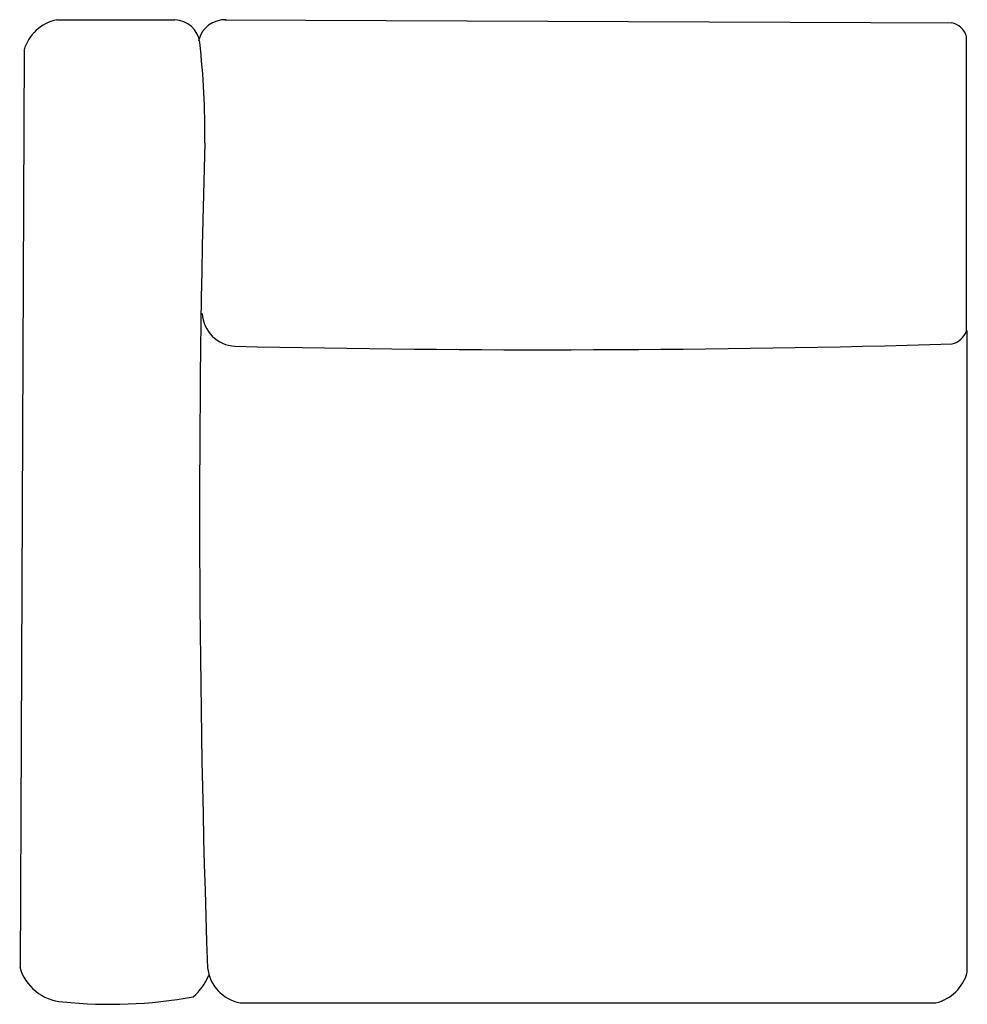
# Model space of a CAD drawing. Units: inches. Extents: x -11570 to 36181, y -36297 to 4270.
# Drawn here: x 34804 to 36181, y -9692 to -8261 of the extents above; entities that cross this region are included whole.
import ezdxf

# ---------------------------------------------------------------- set-up
doc = ezdxf.new("R2010")
doc.units = ezdxf.units.IN
doc.header["$MEASUREMENT"] = 0
doc.layers.add('Layer 1', color=255, linetype='Continuous')

msp = doc.modelspace()

# ---------------------------------------------------------------- linework, layer by layer
at = {"layer": 'Layer 1'}
for p, q in [((34857.7, -8261.6), (35029.1, -8261.6)), ((35102, -8261.6), (36157.6, -8265.8)), ((36179.6, -8713.9), (36179.6, -8286.2)), ((34810.2, -8305.4), (34804.7, -9640.1)), ((36180.7, -9645.1), (36180.5, -8712.9)), ((35124.3, -9689.6), (36135, -9689.7))]:
    msp.add_line(p, q, dxfattribs=at)
for centre, radius, start, end in [((34869.9, -8322.4), 62, 101.3851, 164.0955), ((35028, -8299.5), 37.9, 7.6387, 88.3869), ((35102.3, -8301.2), 39.7, 87.7224, 166.4731), ((36151.9, -8294.1), 28.9, 15.9274, 78.5796), ((33902, -8425.7), 1170.9, 359.2861, 6.4387), ((53979.5, -8977.2), 18914.3, 178.37362, 182.00396), ((35119, -8686), 49.8, 182.6617, 267.2811), ((36150.4, -8702), 31.5, 285.1051, 337.8325), ((35570.6, 11651.7), 20392.6, 268.72432, 271.65233), ((34871.3, -9618.3), 70.1, 195.9534, 265.9527), ((35134.7, -9632.4), 58.2, 186.1147, 259.7001), ((35004.8, -9619.9), 79.6, 310.0512, 338.1234), ((36119.9, -9628.5), 63, 283.8454, 344.7106), ((34935.8, -9027.9), 663.9, 263.9984, 280.4354)]:
    msp.add_arc(centre, radius, start, end, dxfattribs=at)

doc.saveas('drawing.dxf')
